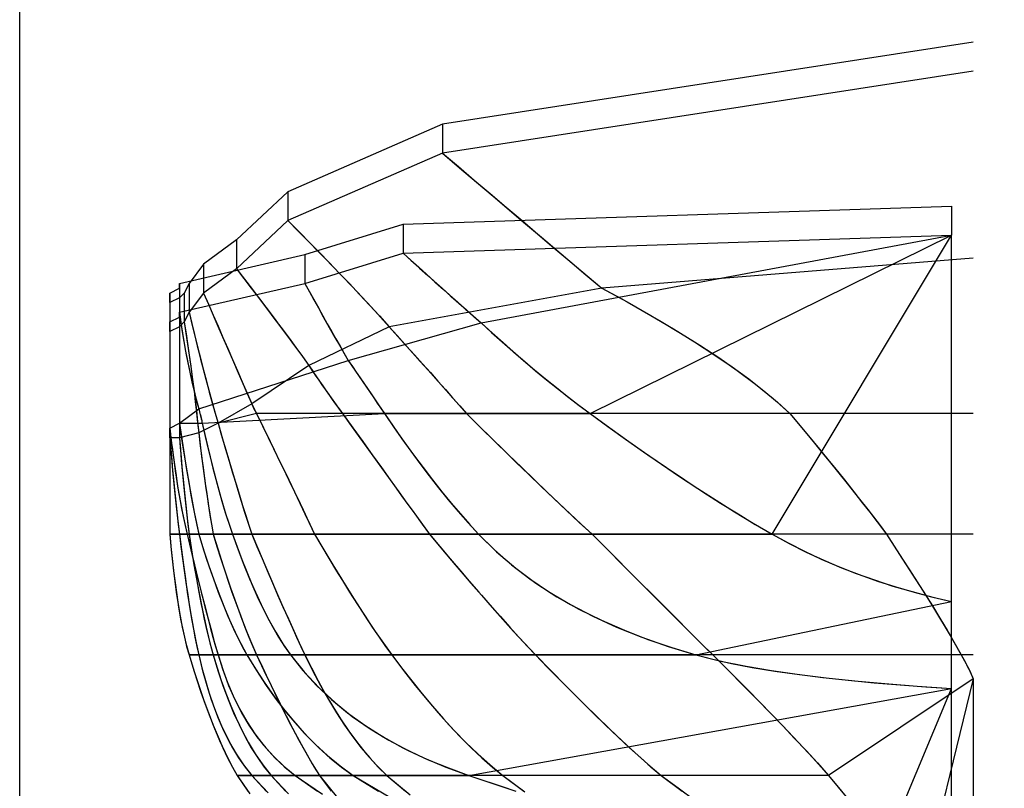
# Model space of a CAD drawing. Extents: x -173 to 1129, y 46 to 978.
# Drawn here: x -173 to 31, y 620 to 780 of the extents above; entities that cross this region are included whole.
import ezdxf

# ---------------------------------------------------------------- set-up
doc = ezdxf.new("R2010")
doc.units = 0
doc.header["$MEASUREMENT"] = 0
doc.layers.get('0').update_dxf_attribs({"linetype": 'CONTINUOUS'})
doc.layers.add('1', color=7, linetype='CONTINUOUS')

msp = doc.modelspace()

# ---------------------------------------------------------------- linework, layer by layer
at = {"color": 92, "linetype": 'CONTINUOUS', "ltscale": 2, "flags": 128}
msp.add_lwpolyline([(-173.342635, 978.193811), (1129.285806, 978.193811), (1129.285806, 45.736756), (-173.342635, 45.736756), (-173.342635, 978.193811)], dxfattribs=at)
at = {"layer": '1', "color": 92, "linetype": 'CONTINUOUS', "ltscale": 0.75, "flags": 128}
for points in [[(24.247442, 774.873591), (-85.752558, 757.873591), (-117.752558, 743.873591), (-128.452558, 733.873591), (-135.252558, 728.873591), (-138.252558, 724.873591), (-139.252558, 722.873591), (-140.252558, 721.873591), (-142.252558, 720.873591), (-142.252558, 722.873591), (-140.252558, 723.873591), (-140.252558, 724.873591), (-114.252558, 730.873591), (-93.872558, 737.133591), (19.747442, 740.873591)], [(24.247442, 768.873591), (-85.752558, 751.873591), (-117.752558, 737.873591), (-128.452558, 727.873591), (-135.252558, 722.873591), (-138.252558, 718.873591), (-139.252558, 716.873591), (-140.252558, 715.873591), (-142.252558, 714.873591), (-142.252558, 716.873591), (-140.252558, 717.873591), (-140.252558, 718.873591), (-114.252558, 724.873591), (-93.872558, 731.133591), (19.747442, 734.873591)], [(-85.752558, 757.873591), (-85.752558, 756.733591), (-85.752558, 755.713591), (-85.752558, 754.813591), (-85.752558, 754.033591), (-85.752558, 753.373591), (-85.752558, 752.833591), (-85.752558, 752.413591), (-85.752558, 752.113591), (-85.752558, 751.933591), (-85.752558, 751.873591), (-82.192558, 748.853591), (-78.672558, 745.873591), (-75.232558, 742.933591), (-71.832558, 740.053591), (-68.512558, 737.233591), (-65.232558, 734.453591), (-62.032558, 731.733591), (-58.872558, 729.073591), (-55.792558, 726.453591), (-52.752558, 723.873591), (-47.492558, 721.013591), (-42.552558, 718.213591), (-37.892558, 715.473591), (-33.532558, 712.773591), (-29.492558, 710.153591), (-25.732558, 707.573591), (-22.292558, 705.073591), (-19.152558, 702.613591), (-16.292558, 700.213591), (-13.752558, 697.873591), (-11.292558, 694.933591), (-8.932558, 692.073591), (-6.692558, 689.333591), (-4.532558, 686.673591), (-2.472558, 684.133591), (-0.532558, 681.673591), (1.307442, 679.333591), (3.067442, 677.073591), (4.707442, 674.933591), (6.247442, 672.873591), (8.367442, 669.613591), (10.367442, 666.533591), (12.227442, 663.613591), (13.967442, 660.873591), (15.587442, 658.293591), (17.067442, 655.873591), (18.427442, 653.613591), (19.667442, 651.533591), (20.767442, 649.613591), (21.747442, 647.873591), (22.107442, 647.213591), (22.427442, 646.613591), (22.747442, 646.013591), (23.027442, 645.473591), (23.287442, 644.953591), (23.527442, 644.473591), (23.747442, 644.013591), (23.927442, 643.613591), (24.107442, 643.213591), (24.247442, 642.873591), (24.247442, 623.873591)], [(-85.752558, 757.873591), (-85.752558, 757.273591), (-85.752558, 756.673591), (-85.752558, 756.073591), (-85.752558, 755.473591), (-85.752558, 754.873591), (-85.752558, 754.273591), (-85.752558, 753.673591), (-85.752558, 753.073591), (-85.752558, 752.473591), (-85.752558, 751.873591), (-82.452558, 749.073591), (-79.152558, 746.273591), (-75.852558, 743.473591), (-72.552558, 740.673591), (-69.252558, 737.873591), (-65.952558, 735.073591), (-62.652558, 732.273591), (-59.352558, 729.473591), (-56.052558, 726.673591), (-52.752558, 723.873591), (-48.612558, 721.633591), (-44.512558, 719.333591), (-40.452558, 716.993591), (-36.412558, 714.573591), (-32.432558, 712.073591), (-28.512558, 709.493591), (-24.652558, 706.793591), (-20.892558, 703.993591), (-17.232558, 701.033591), (-13.752558, 697.873591), (-11.692558, 695.413591), (-9.652558, 692.953591), (-7.632558, 690.473591), (-5.592558, 687.993591), (-3.592558, 685.513591), (-1.592558, 683.013591), (0.407442, 680.493591), (2.367442, 677.973591), (4.327442, 675.433591), (6.247442, 672.873591), (7.847442, 670.413591), (9.467442, 667.933591), (11.047442, 665.473591), (12.627442, 662.993591), (14.207442, 660.493591), (15.767442, 658.013591), (17.307442, 655.493591), (18.827442, 652.973591), (20.307442, 650.433591), (21.747442, 647.873591), (22.007442, 647.373591), (22.287442, 646.893591), (22.547442, 646.393591), (22.807442, 645.893591), (23.067442, 645.413591), (23.307442, 644.913591), (23.567442, 644.393591), (23.807442, 643.893591), (24.027442, 643.393591), (24.247442, 642.873591), (24.247442, 623.873591)], [(-117.752558, 743.873591), (-117.752558, 742.733591), (-117.752558, 741.713591), (-117.752558, 740.813591), (-117.752558, 740.033591), (-117.752558, 739.373591), (-117.752558, 738.833591), (-117.752558, 738.413591), (-117.752558, 738.113591), (-117.752558, 737.933591), (-117.752558, 737.873591), (-115.392558, 735.493591), (-113.072558, 733.153591), (-110.832558, 730.853591), (-108.632558, 728.593591), (-106.512558, 726.373591), (-104.432558, 724.193591), (-102.432558, 722.053591), (-100.472558, 719.953591), (-98.592558, 717.893591), (-96.752558, 715.873591), (-94.972558, 713.893591), (-93.232558, 711.953591), (-91.532558, 710.053591), (-89.872558, 708.193591), (-88.252558, 706.373591), (-86.672558, 704.593591), (-85.132558, 702.853591), (-83.632558, 701.153591), (-82.172558, 699.493591), (-80.752558, 697.873591), (-77.772558, 694.933591), (-74.872558, 692.073591), (-72.052558, 689.333591), (-69.332558, 686.673591), (-66.692558, 684.133591), (-64.132558, 681.673591), (-61.652558, 679.333591), (-59.272558, 677.073591), (-56.972558, 674.933591), (-54.752558, 672.873591), (-51.512558, 669.613591), (-48.432558, 666.533591), (-45.512558, 663.613591), (-42.772558, 660.873591), (-40.192558, 658.293591), (-37.772558, 655.873591), (-35.512558, 653.613591), (-33.432558, 651.533591), (-31.512558, 649.613591), (-29.752558, 647.873591), (-26.492558, 644.613591), (-23.432558, 641.533591), (-20.552558, 638.613591), (-17.872558, 635.873591), (-15.372558, 633.293591), (-13.072558, 630.873591), (-10.952558, 628.613591), (-9.032558, 626.533591), (-7.292558, 624.613591), (-5.752558, 622.873591), (-3.032558, 619.613591)], [(-117.752558, 743.873591), (-117.752558, 743.273591), (-117.752558, 742.673591), (-117.752558, 742.073591), (-117.752558, 741.473591), (-117.752558, 740.873591), (-117.752558, 740.273591), (-117.752558, 739.673591), (-117.752558, 739.073591), (-117.752558, 738.473591), (-117.752558, 737.873591), (-115.612558, 735.713591), (-113.472558, 733.553591), (-111.332558, 731.373591), (-109.212558, 729.193591), (-107.112558, 727.013591), (-105.012558, 724.813591), (-102.932558, 722.593591), (-100.852558, 720.373591), (-98.792558, 718.133591), (-96.752558, 715.873591), (-95.132558, 714.073591), (-93.532558, 712.293591), (-91.932558, 710.493591), (-90.332558, 708.693591), (-88.712558, 706.893591), (-87.112558, 705.093591), (-85.532558, 703.293591), (-83.932558, 701.493591), (-82.332558, 699.693591), (-80.752558, 697.873591), (-78.192558, 695.333591), (-75.612558, 692.813591), (-73.032558, 690.273591), (-70.452558, 687.773591), (-67.872558, 685.253591), (-65.272558, 682.753591), (-62.652558, 680.273591), (-60.032558, 677.793591), (-57.392558, 675.313591), (-54.752558, 672.873591), (-52.252558, 670.373591), (-49.752558, 667.873591), (-47.252558, 665.373591), (-44.752558, 662.873591), (-42.252558, 660.373591), (-39.752558, 657.873591), (-37.252558, 655.373591), (-34.752558, 652.873591), (-32.252558, 650.373591), (-29.752558, 647.873591), (-27.292558, 645.433591), (-24.852558, 642.973591), (-22.412558, 640.513591), (-19.992558, 638.033591), (-17.572558, 635.553591), (-15.152558, 633.053591), (-12.772558, 630.553591), (-10.392558, 628.013591), (-8.052558, 625.473591), (-5.752558, 622.873591), (-3.732558, 620.453591), (-1.732558, 618.033591)], [(19.747442, 740.873591), (19.747442, 739.733591), (19.747442, 738.713591), (19.747442, 737.813591), (19.747442, 737.033591), (19.747442, 736.373591), (19.747442, 735.833591), (19.747442, 735.413591), (19.747442, 735.113591), (19.747442, 734.933591), (19.747442, 734.873591)], [(19.747442, 740.873591), (19.747442, 740.273591), (19.747442, 739.673591), (19.747442, 739.073591), (19.747442, 738.473591), (19.747442, 737.873591), (19.747442, 737.273591), (19.747442, 736.673591), (19.747442, 736.073591), (19.747442, 735.473591), (19.747442, 734.873591)], [(-93.872558, 737.133591), (-93.872558, 735.993591), (-93.872558, 734.973591), (-93.872558, 734.073591), (-93.872558, 733.293591), (-93.872558, 732.633591), (-93.872558, 732.093591), (-93.872558, 731.673591), (-93.872558, 731.373591), (-93.872558, 731.193591), (-93.872558, 731.133591), (-92.152558, 729.573591), (-90.472558, 728.033591), (-88.792558, 726.513591), (-87.152558, 725.033591), (-85.512558, 723.573591), (-83.912558, 722.153591), (-82.332558, 720.753591), (-80.772558, 719.373591), (-79.232558, 718.013591), (-77.712558, 716.693591), (-75.452558, 714.613591), (-73.192558, 712.593591), (-70.952558, 710.613591), (-68.692558, 708.653591), (-66.432558, 706.753591), (-64.172558, 704.893591), (-61.912558, 703.073591), (-59.652558, 701.293591), (-57.392558, 699.573591), (-55.132558, 697.873591), (-51.092558, 694.913591), (-47.112558, 692.073591), (-43.192558, 689.313591), (-39.332558, 686.673591), (-35.532558, 684.113591), (-31.792558, 681.673591), (-28.112558, 679.313591), (-24.492558, 677.073591), (-20.932558, 674.913591), (-17.432558, 672.873591), (-14.132558, 671.053591), (-10.752558, 669.333591), (-7.252558, 667.713591), (-3.692558, 666.173591), (-0.012558, 664.733591), (3.747442, 663.393591), (7.607442, 662.133591), (11.567442, 660.973591), (15.607442, 659.913591), (19.747442, 658.933591)], [(-93.872558, 737.133591), (-93.872558, 736.533591), (-93.872558, 735.933591), (-93.872558, 735.333591), (-93.872558, 734.733591), (-93.872558, 734.133591), (-93.872558, 733.533591), (-93.872558, 732.933591), (-93.872558, 732.333591), (-93.872558, 731.733591), (-93.872558, 731.133591), (-92.272558, 729.673591), (-90.672558, 728.213591), (-89.052558, 726.753591), (-87.452558, 725.313591), (-85.832558, 723.873591), (-84.212558, 722.433591), (-82.592558, 720.993591), (-80.972558, 719.553591), (-79.352558, 718.113591), (-77.712558, 716.693591), (-75.552558, 714.713591), (-73.372558, 712.733591), (-71.152558, 710.793591), (-68.932558, 708.873591), (-66.692558, 706.973591), (-64.412558, 705.093591), (-62.132558, 703.253591), (-59.832558, 701.433591), (-57.492558, 699.633591), (-55.132558, 697.873591), (-51.492558, 695.193591), (-47.812558, 692.553591), (-44.112558, 689.953591), (-40.372558, 687.373591), (-36.632558, 684.853591), (-32.852558, 682.353591), (-29.032558, 679.913591), (-25.212558, 677.513591), (-21.332558, 675.153591), (-17.432558, 672.873591), (-13.932558, 670.953591), (-10.372558, 669.153591), (-6.752558, 667.493591), (-3.092558, 665.933591), (0.627442, 664.493591), (4.387442, 663.173591), (8.187442, 661.953591), (12.007442, 660.853591), (15.867442, 659.853591), (19.747442, 658.933591)], [(24.247442, 730.113591), (-52.752558, 723.873591), (-96.752558, 715.873591), (-113.452558, 707.873591), (-125.252558, 699.873591), (-132.252558, 695.873591), (-136.252558, 693.873591), (-140.252558, 692.873591), (-142.252558, 692.873591), (-142.252558, 694.873591), (-140.252558, 695.873591), (-136.252558, 698.873591), (-105.252558, 708.873591), (-77.712558, 716.693591), (19.747442, 734.873591)], [(24.247442, 697.873591), (-13.752558, 697.873591), (-80.752558, 697.873591), (-106.452558, 697.873591), (-124.252558, 697.873591), (-132.252558, 695.873591), (-136.252558, 693.873591), (-140.252558, 692.873591), (-142.252558, 692.873591), (-142.252558, 694.873591), (-140.252558, 695.873591), (-135.512558, 695.873591), (-97.752558, 697.873591), (-55.132558, 697.873591), (19.747442, 734.873591)], [(24.247442, 672.873591), (6.247442, 672.873591), (-54.752558, 672.873591), (-88.452558, 672.873591), (-112.252558, 672.873591), (-125.252558, 672.873591), (-133.252558, 672.873591), (-138.252558, 672.873591), (-140.252558, 672.873591), (-142.252558, 672.873591), (-140.252558, 672.873591), (-138.652558, 672.873591), (-136.252558, 672.873591), (-129.252558, 672.873591), (-78.252558, 672.873591), (-17.432558, 672.873591), (19.747442, 734.873591)], [(24.247442, 647.873591), (21.747442, 647.873591), (-29.752558, 647.873591), (-66.452558, 647.873591), (-96.252558, 647.873591), (-114.252558, 647.873591), (-124.252558, 647.873591), (-133.252558, 647.873591), (-136.252558, 647.873591), (-138.252558, 647.873591), (-136.252558, 647.873591), (-132.252558, 647.873591), (-126.252558, 647.873591), (-117.252558, 647.873591), (-33.252558, 647.873591), (19.747442, 658.933591), (19.747442, 734.873591)], [(24.247442, 642.873591), (-5.752558, 622.873591), (-40.452558, 622.873591), (-73.252558, 622.873591), (-97.252558, 622.873591), (-111.252558, 622.873591), (-121.252558, 622.873591), (-125.252558, 622.873591), (-128.252558, 622.873591), (-125.252558, 622.873591), (-116.252558, 622.873591), (-104.252558, 622.873591), (-80.252558, 622.873591), (19.747442, 640.873591), (19.747442, 658.933591), (19.747442, 734.873591)], [(24.247442, 642.873591), (13.247442, 597.873591), (-4.452558, 597.873591), (-22.252558, 597.873591), (-40.252558, 597.873591), (-58.252558, 597.873591), (-76.252558, 597.873591), (-88.252558, 597.873591), (-90.252558, 597.873591), (-83.252558, 597.873591), (-53.252558, 597.873591), (-20.252558, 597.873591), (1.747442, 597.873591), (19.747442, 640.873591), (19.747442, 658.933591), (19.747442, 734.873591)], [(24.247442, 642.873591), (24.247442, 576.873591), (23.547442, 572.873591), (22.747442, 572.873591), (21.747442, 572.873591), (20.747442, 572.873591), (19.747442, 572.873591), (19.747442, 640.873591), (19.747442, 658.933591), (19.747442, 734.873591)], [(24.247442, 642.873591), (24.247442, 623.873591), (24.247442, 557.873591), (23.547442, 553.873591), (22.747442, 553.873591), (21.747442, 553.873591), (20.747442, 553.873591), (19.747442, 553.873591), (19.747442, 640.873591), (19.747442, 658.933591), (19.747442, 734.873591)], [(-128.452558, 733.873591), (-128.452558, 732.733591), (-128.452558, 731.713591), (-128.452558, 730.813591), (-128.452558, 730.033591), (-128.452558, 729.373591), (-128.452558, 728.833591), (-128.452558, 728.413591), (-128.452558, 728.113591), (-128.452558, 727.933591), (-128.452558, 727.873591), (-126.772558, 725.713591), (-125.132558, 723.573591), (-123.532558, 721.493591), (-121.972558, 719.433591), (-120.452558, 717.413591), (-118.972558, 715.433591), (-117.532558, 713.493591), (-116.132558, 711.573591), (-114.772558, 709.713591), (-113.452558, 707.873591), (-112.712558, 706.773591), (-111.972558, 705.693591), (-111.252558, 704.633591), (-110.552558, 703.613591), (-109.832558, 702.593591), (-109.152558, 701.613591), (-108.452558, 700.633591), (-107.772558, 699.693591), (-107.112558, 698.773591), (-106.452558, 697.873591), (-104.332558, 694.933591), (-102.272558, 692.073591), (-100.292558, 689.333591), (-98.392558, 686.673591), (-96.552558, 684.133591), (-94.792558, 681.673591), (-93.092558, 679.333591), (-91.472558, 677.073591), (-89.932558, 674.933591), (-88.452558, 672.873591), (-85.712558, 669.613591), (-83.092558, 666.533591), (-80.592558, 663.613591), (-78.212558, 660.873591), (-75.952558, 658.293591), (-73.812558, 655.873591), (-71.792558, 653.613591), (-69.892558, 651.533591), (-68.112558, 649.613591), (-66.452558, 647.873591), (-63.312558, 644.613591), (-60.272558, 641.533591), (-57.372558, 638.613591), (-54.592558, 635.873591), (-51.932558, 633.293591), (-49.392558, 630.873591), (-46.972558, 628.613591), (-44.672558, 626.533591), (-42.512558, 624.613591), (-40.452558, 622.873591), (-36.052558, 619.613591)], [(-128.452558, 733.873591), (-128.452558, 733.273591), (-128.452558, 732.673591), (-128.452558, 732.073591), (-128.452558, 731.473591), (-128.452558, 730.873591), (-128.452558, 730.273591), (-128.452558, 729.673591), (-128.452558, 729.073591), (-128.452558, 728.473591), (-128.452558, 727.873591), (-126.912558, 725.893591), (-125.392558, 723.913591), (-123.872558, 721.933591), (-122.352558, 719.953591), (-120.852558, 717.953591), (-119.352558, 715.953591), (-117.872558, 713.933591), (-116.392558, 711.933591), (-114.912558, 709.893591), (-113.452558, 707.873591), (-112.772558, 706.853591), (-112.092558, 705.853591), (-111.392558, 704.833591), (-110.712558, 703.833591), (-110.012558, 702.833591), (-109.312558, 701.833591), (-108.592558, 700.833591), (-107.892558, 699.853591), (-107.172558, 698.853591), (-106.452558, 697.873591), (-104.652558, 695.373591), (-102.852558, 692.873591), (-101.052558, 690.373591), (-99.252558, 687.873591), (-97.452558, 685.373591), (-95.652558, 682.873591), (-93.852558, 680.373591), (-92.052558, 677.873591), (-90.252558, 675.373591), (-88.452558, 672.873591), (-86.312558, 670.333591), (-84.152558, 667.773591), (-81.992558, 665.253591), (-79.832558, 662.713591), (-77.632558, 660.213591), (-75.452558, 657.693591), (-73.232558, 655.213591), (-70.992558, 652.733591), (-68.732558, 650.293591), (-66.452558, 647.873591), (-63.952558, 645.273591), (-61.412558, 642.693591), (-58.892558, 640.133591), (-56.332558, 637.593591), (-53.752558, 635.053591), (-51.152558, 632.553591), (-48.532558, 630.073591), (-45.892558, 627.633591), (-43.192558, 625.213591), (-40.452558, 622.873591), (-36.932558, 620.273591), (-33.392558, 617.673591)], [(-114.252558, 730.873591), (-114.252558, 729.733591), (-114.252558, 728.713591), (-114.252558, 727.813591), (-114.252558, 727.033591), (-114.252558, 726.373591), (-114.252558, 725.833591), (-114.252558, 725.413591), (-114.252558, 725.113591), (-114.252558, 724.933591), (-114.252558, 724.873591), (-113.312558, 723.133591), (-112.372558, 721.433591), (-111.452558, 719.773591), (-110.532558, 718.133591), (-109.632558, 716.513591), (-108.732558, 714.933591), (-107.852558, 713.373591), (-106.972558, 711.833591), (-106.112558, 710.333591), (-105.252558, 708.873591), (-104.412558, 707.653591), (-103.612558, 706.473591), (-102.812558, 705.313591), (-102.032558, 704.173591), (-101.272558, 703.073591), (-100.532558, 701.973591), (-99.812558, 700.913591), (-99.112558, 699.873591), (-98.412558, 698.853591), (-97.752558, 697.873591), (-95.732558, 694.933591), (-93.732558, 692.073591), (-91.732558, 689.333591), (-89.772558, 686.673591), (-87.812558, 684.133591), (-85.872558, 681.673591), (-83.932558, 679.333591), (-82.032558, 677.073591), (-80.132558, 674.933591), (-78.252558, 672.873591), (-74.992558, 669.613591), (-71.452558, 666.533591), (-67.652558, 663.613591), (-63.552558, 660.873591), (-59.192558, 658.293591), (-54.552558, 655.873591), (-49.652558, 653.613591), (-44.452558, 651.533591), (-38.992558, 649.613591), (-33.252558, 647.873591), (-29.752558, 646.953591), (-25.872558, 646.093591), (-21.572558, 645.273591), (-16.872558, 644.513591), (-11.772558, 643.793591), (-6.272558, 643.113591), (-0.372558, 642.473591), (5.927442, 641.893591), (12.647442, 641.353591), (19.747442, 640.873591)], [(-114.252558, 730.873591), (-114.252558, 730.273591), (-114.252558, 729.673591), (-114.252558, 729.073591), (-114.252558, 728.473591), (-114.252558, 727.873591), (-114.252558, 727.273591), (-114.252558, 726.673591), (-114.252558, 726.073591), (-114.252558, 725.473591), (-114.252558, 724.873591), (-113.372558, 723.253591), (-112.492558, 721.653591), (-111.592558, 720.053591), (-110.712558, 718.433591), (-109.812558, 716.833591), (-108.912558, 715.233591), (-108.012558, 713.653591), (-107.092558, 712.053591), (-106.172558, 710.453591), (-105.252558, 708.873591), (-104.492558, 707.773591), (-103.752558, 706.673591), (-102.992558, 705.573591), (-102.252558, 704.473591), (-101.492558, 703.373591), (-100.752558, 702.273591), (-99.992558, 701.173591), (-99.252558, 700.073591), (-98.492558, 698.973591), (-97.752558, 697.873591), (-95.952558, 695.253591), (-94.132558, 692.653591), (-92.292558, 690.073591), (-90.412558, 687.513591), (-88.492558, 684.993591), (-86.532558, 682.493591), (-84.532558, 680.033591), (-82.492558, 677.593591), (-80.392558, 675.213591), (-78.252558, 672.873591), (-74.552558, 669.213591), (-70.572558, 665.833591), (-66.392558, 662.733591), (-62.012558, 659.913591), (-57.472558, 657.353591), (-52.812558, 655.033591), (-48.032558, 652.953591), (-43.172558, 651.073591), (-38.232558, 649.373591), (-33.252558, 647.873591), (-28.052558, 646.573591), (-22.812558, 645.513591), (-17.532558, 644.613591), (-12.232558, 643.853591), (-6.912558, 643.193591), (-1.592558, 642.613591), (3.727442, 642.093591), (9.067442, 641.633591), (14.407442, 641.233591), (19.747442, 640.873591)], [(-135.252558, 728.873591), (-135.252558, 727.733591), (-135.252558, 726.713591), (-135.252558, 725.813591), (-135.252558, 725.033591), (-135.252558, 724.373591), (-135.252558, 723.833591), (-135.252558, 723.413591), (-135.252558, 723.113591), (-135.252558, 722.933591), (-135.252558, 722.873591), (-134.172558, 720.393591), (-133.092558, 717.933591), (-132.052558, 715.533591), (-131.012558, 713.173591), (-130.012558, 710.853591), (-129.012558, 708.573591), (-128.052558, 706.333591), (-127.092558, 704.133591), (-126.172558, 701.993591), (-125.252558, 699.873591), (-125.152558, 699.653591), (-125.052558, 699.433591), (-124.952558, 699.233591), (-124.872558, 699.013591), (-124.772558, 698.813591), (-124.672558, 698.613591), (-124.552558, 698.433591), (-124.452558, 698.233591), (-124.352558, 698.053591), (-124.252558, 697.873591), (-122.812558, 694.933591), (-121.432558, 692.073591), (-120.112558, 689.333591), (-118.832558, 686.673591), (-117.592558, 684.133591), (-116.432558, 681.673591), (-115.312558, 679.333591), (-114.232558, 677.073591), (-113.212558, 674.933591), (-112.252558, 672.873591), (-110.332558, 669.613591), (-108.472558, 666.533591), (-106.692558, 663.613591), (-104.972558, 660.873591), (-103.332558, 658.293591), (-101.772558, 655.873591), (-100.292558, 653.613591), (-98.872558, 651.533591), (-97.532558, 649.613591), (-96.252558, 647.873591), (-93.792558, 644.613591), (-91.372558, 641.533591), (-88.992558, 638.613591), (-86.652558, 635.873591), (-84.332558, 633.293591), (-82.052558, 630.873591), (-79.792558, 628.613591), (-77.572558, 626.533591), (-75.392558, 624.613591), (-73.252558, 622.873591), (-68.912558, 619.613591)], [(-135.252558, 728.873591), (-135.252558, 728.273591), (-135.252558, 727.673591), (-135.252558, 727.073591), (-135.252558, 726.473591), (-135.252558, 725.873591), (-135.252558, 725.273591), (-135.252558, 724.673591), (-135.252558, 724.073591), (-135.252558, 723.473591), (-135.252558, 722.873591), (-134.252558, 720.573591), (-133.232558, 718.273591), (-132.232558, 715.973591), (-131.232558, 713.673591), (-130.232558, 711.373591), (-129.232558, 709.073591), (-128.232558, 706.773591), (-127.232558, 704.473591), (-126.252558, 702.173591), (-125.252558, 699.873591), (-125.172558, 699.673591), (-125.072558, 699.473591), (-124.972558, 699.253591), (-124.872558, 699.053591), (-124.792558, 698.853591), (-124.692558, 698.653591), (-124.572558, 698.453591), (-124.472558, 698.253591), (-124.372558, 698.073591), (-124.252558, 697.873591), (-123.032558, 695.373591), (-121.832558, 692.893591), (-120.612558, 690.393591), (-119.412558, 687.893591), (-118.212558, 685.393591), (-117.012558, 682.893591), (-115.812558, 680.393591), (-114.612558, 677.893591), (-113.432558, 675.373591), (-112.252558, 672.873591), (-110.732558, 670.313591), (-109.212558, 667.773591), (-107.672558, 665.233591), (-106.112558, 662.713591), (-104.552558, 660.193591), (-102.952558, 657.673591), (-101.332558, 655.193591), (-99.672558, 652.733591), (-97.992558, 650.273591), (-96.252558, 647.873591), (-94.212558, 645.153591), (-92.112558, 642.453591), (-89.972558, 639.813591), (-87.792558, 637.193591), (-85.552558, 634.633591), (-83.252558, 632.113591), (-80.872558, 629.673591), (-78.412558, 627.313591), (-75.892558, 625.033591), (-73.252558, 622.873591), (-68.672558, 619.453591)], [(-140.252558, 724.873591), (-140.252558, 723.733591), (-140.252558, 722.713591), (-140.252558, 721.813591), (-140.252558, 721.033591), (-140.252558, 720.373591), (-140.252558, 719.833591), (-140.252558, 719.413591), (-140.252558, 719.113591), (-140.252558, 718.933591), (-140.252558, 718.873591), (-139.952558, 716.713591), (-139.612558, 714.573591), (-139.272558, 712.493591), (-138.892558, 710.433591), (-138.512558, 708.413591), (-138.092558, 706.433591), (-137.672558, 704.493591), (-137.212558, 702.573591), (-136.752558, 700.713591), (-136.252558, 698.873591), (-136.172558, 698.533591), (-136.072558, 698.213591), (-135.992558, 697.893591), (-135.912558, 697.593591), (-135.832558, 697.293591), (-135.772558, 696.993591), (-135.692558, 696.693591), (-135.632558, 696.413591), (-135.572558, 696.133591), (-135.512558, 695.873591), (-134.892558, 693.153591), (-134.292558, 690.533591), (-133.672558, 688.013591), (-133.052558, 685.573591), (-132.432558, 683.233591), (-131.812558, 680.973591), (-131.172558, 678.813591), (-130.532558, 676.733591), (-129.892558, 674.753591), (-129.252558, 672.873591), (-128.072558, 669.613591), (-126.892558, 666.533591), (-125.712558, 663.613591), (-124.512558, 660.873591), (-123.332558, 658.293591), (-122.112558, 655.873591), (-120.912558, 653.613591), (-119.692558, 651.533591), (-118.472558, 649.613591), (-117.252558, 647.873591), (-114.672558, 644.613591), (-111.832558, 641.533591), (-108.752558, 638.613591), (-105.432558, 635.873591), (-101.852558, 633.293591), (-98.032558, 630.873591), (-93.952558, 628.613591), (-89.632558, 626.533591), (-85.072558, 624.613591), (-80.252558, 622.873591), (-70.532558, 619.613591)], [(-140.252558, 724.873591), (-140.252558, 724.273591), (-140.252558, 723.673591), (-140.252558, 723.073591), (-140.252558, 722.473591), (-140.252558, 721.873591), (-140.252558, 721.273591), (-140.252558, 720.673591), (-140.252558, 720.073591), (-140.252558, 719.473591), (-140.252558, 718.873591), (-139.972558, 716.853591), (-139.652558, 714.833591), (-139.312558, 712.813591), (-138.952558, 710.813591), (-138.572558, 708.813591), (-138.172558, 706.813591), (-137.732558, 704.813591), (-137.272558, 702.833591), (-136.772558, 700.853591), (-136.252558, 698.873591), (-136.172558, 698.573591), (-136.092558, 698.273591), (-136.012558, 697.973591), (-135.932558, 697.673591), (-135.852558, 697.373591), (-135.792558, 697.073591), (-135.712558, 696.773591), (-135.632558, 696.473591), (-135.572558, 696.173591), (-135.512558, 695.873591), (-134.992558, 693.553591), (-134.452558, 691.213591), (-133.892558, 688.893591), (-133.312558, 686.593591), (-132.712558, 684.273591), (-132.092558, 681.973591), (-131.432558, 679.693591), (-130.752558, 677.393591), (-130.012558, 675.133591), (-129.252558, 672.873591), (-128.312558, 670.253591), (-127.332558, 667.653591), (-126.312558, 665.073591), (-125.232558, 662.493591), (-124.112558, 659.953591), (-122.912558, 657.433591), (-121.652558, 654.953591), (-120.292558, 652.533591), (-118.832558, 650.153591), (-117.252558, 647.873591), (-114.412558, 644.333591), (-111.312558, 641.013591), (-107.992558, 637.953591), (-104.432558, 635.113591), (-100.712558, 632.533591), (-96.832558, 630.173591), (-92.832558, 628.053591), (-88.712558, 626.133591), (-84.512558, 624.413591), (-80.252558, 622.873591), (-72.112558, 620.153591)], [(-138.252558, 724.873591), (-138.252558, 723.733591), (-138.252558, 722.713591), (-138.252558, 721.813591), (-138.252558, 721.033591), (-138.252558, 720.373591), (-138.252558, 719.833591), (-138.252558, 719.413591), (-138.252558, 719.113591), (-138.252558, 718.933591), (-138.252558, 718.873591), (-137.652558, 716.393591), (-137.052558, 713.933591), (-136.452558, 711.533591), (-135.852558, 709.173591), (-135.252558, 706.853591), (-134.652558, 704.573591), (-134.052558, 702.333591), (-133.452558, 700.133591), (-132.852558, 697.993591), (-132.252558, 695.873591), (-131.472558, 693.153591), (-130.712558, 690.533591), (-129.952558, 688.013591), (-129.232558, 685.573591), (-128.512558, 683.233591), (-127.832558, 680.973591), (-127.152558, 678.813591), (-126.512558, 676.733591), (-125.872558, 674.753591), (-125.252558, 672.873591), (-123.872558, 669.613591), (-122.572558, 666.533591), (-121.312558, 663.613591), (-120.132558, 660.873591), (-118.992558, 658.293591), (-117.932558, 655.873591), (-116.912558, 653.613591), (-115.972558, 651.533591), (-115.072558, 649.613591), (-114.252558, 647.873591), (-112.652558, 644.613591), (-111.012558, 641.533591), (-109.372558, 638.613591), (-107.692558, 635.873591), (-106.012558, 633.293591), (-104.292558, 630.873591), (-102.572558, 628.613591), (-100.812558, 626.533591), (-99.052558, 624.613591), (-97.252558, 622.873591), (-93.432558, 619.613591)], [(-138.252558, 724.873591), (-138.252558, 724.273591), (-138.252558, 723.673591), (-138.252558, 723.073591), (-138.252558, 722.473591), (-138.252558, 721.873591), (-138.252558, 721.273591), (-138.252558, 720.673591), (-138.252558, 720.073591), (-138.252558, 719.473591), (-138.252558, 718.873591), (-137.692558, 716.553591), (-137.132558, 714.253591), (-136.552558, 711.953591), (-135.972558, 709.633591), (-135.372558, 707.333591), (-134.772558, 705.033591), (-134.172558, 702.753591), (-133.532558, 700.453591), (-132.892558, 698.153591), (-132.252558, 695.873591), (-131.592558, 693.553591), (-130.912558, 691.253591), (-130.232558, 688.953591), (-129.552558, 686.633591), (-128.852558, 684.333591), (-128.152558, 682.033591), (-127.452558, 679.733591), (-126.732558, 677.453591), (-125.992558, 675.153591), (-125.252558, 672.873591), (-124.192558, 670.353591), (-123.132558, 667.833591), (-122.052558, 665.333591), (-120.972558, 662.813591), (-119.892558, 660.313591), (-118.792558, 657.813591), (-117.672558, 655.313591), (-116.552558, 652.833591), (-115.412558, 650.353591), (-114.252558, 647.873591), (-112.912558, 645.153591), (-111.512558, 642.453591), (-110.032558, 639.793591), (-108.492558, 637.173591), (-106.872558, 634.593591), (-105.172558, 632.073591), (-103.372558, 629.633591), (-101.452558, 627.273591), (-99.412558, 625.013591), (-97.252558, 622.873591), (-92.432558, 618.833591)], [(-142.252558, 722.873591), (-142.252558, 721.733591), (-142.252558, 720.713591), (-142.252558, 719.813591), (-142.252558, 719.033591), (-142.252558, 718.373591), (-142.252558, 717.833591), (-142.252558, 717.413591), (-142.252558, 717.113591), (-142.252558, 716.933591), (-142.252558, 716.873591), (-142.252558, 714.493591), (-142.252558, 712.153591), (-142.252558, 709.853591), (-142.252558, 707.593591), (-142.252558, 705.373591), (-142.252558, 703.193591), (-142.252558, 701.053591), (-142.252558, 698.953591), (-142.252558, 696.893591), (-142.252558, 694.873591), (-141.952558, 692.273591), (-141.632558, 689.773591), (-141.292558, 687.353591), (-140.952558, 685.013591), (-140.612558, 682.773591), (-140.232558, 680.613591), (-139.852558, 678.553591), (-139.472558, 676.573591), (-139.072558, 674.673591), (-138.652558, 672.873591), (-137.872558, 669.613591), (-137.132558, 666.533591), (-136.412558, 663.613591), (-135.712558, 660.873591), (-135.072558, 658.293591), (-134.432558, 655.873591), (-133.852558, 653.613591), (-133.292558, 651.533591), (-132.752558, 649.613591), (-132.252558, 647.873591), (-131.212558, 644.613591), (-130.052558, 641.533591), (-128.772558, 638.613591), (-127.372558, 635.873591), (-125.832558, 633.293591), (-124.172558, 630.873591), (-122.372558, 628.613591), (-120.452558, 626.533591), (-118.412558, 624.613591), (-116.252558, 622.873591), (-111.612558, 619.613591)], [(-142.252558, 722.873591), (-142.252558, 722.273591), (-142.252558, 721.673591), (-142.252558, 721.073591), (-142.252558, 720.473591), (-142.252558, 719.873591), (-142.252558, 719.273591), (-142.252558, 718.673591), (-142.252558, 718.073591), (-142.252558, 717.473591), (-142.252558, 716.873591), (-142.252558, 714.673591), (-142.252558, 712.473591), (-142.252558, 710.273591), (-142.252558, 708.073591), (-142.252558, 705.873591), (-142.252558, 703.673591), (-142.252558, 701.473591), (-142.252558, 699.273591), (-142.252558, 697.073591), (-142.252558, 694.873591), (-141.992558, 692.653591), (-141.712558, 690.453591), (-141.412558, 688.233591), (-141.112558, 686.033591), (-140.772558, 683.813591), (-140.412558, 681.613591), (-140.012558, 679.413591), (-139.612558, 677.233591), (-139.152558, 675.053591), (-138.652558, 672.873591), (-138.052558, 670.373591), (-137.452558, 667.853591), (-136.832558, 665.353591), (-136.212558, 662.833591), (-135.592558, 660.333591), (-134.952558, 657.833591), (-134.292558, 655.333591), (-133.632558, 652.853591), (-132.952558, 650.353591), (-132.252558, 647.873591), (-131.352558, 644.993591), (-130.312558, 642.153591), (-129.132558, 639.373591), (-127.792558, 636.653591), (-126.292558, 634.033591), (-124.632558, 631.513591), (-122.792558, 629.113591), (-120.772558, 626.873591), (-118.592558, 624.773591), (-116.252558, 622.873591), (-110.632558, 618.993591)], [(-140.252558, 723.873591), (-140.252558, 722.733591), (-140.252558, 721.713591), (-140.252558, 720.813591), (-140.252558, 720.033591), (-140.252558, 719.373591), (-140.252558, 718.833591), (-140.252558, 718.413591), (-140.252558, 718.113591), (-140.252558, 717.933591), (-140.252558, 717.873591), (-140.252558, 715.493591), (-140.252558, 713.153591), (-140.252558, 710.853591), (-140.252558, 708.593591), (-140.252558, 706.373591), (-140.252558, 704.193591), (-140.252558, 702.053591), (-140.252558, 699.953591), (-140.252558, 697.893591), (-140.252558, 695.873591), (-139.852558, 693.153591), (-139.452558, 690.533591), (-139.052558, 688.013591), (-138.652558, 685.573591), (-138.252558, 683.233591), (-137.852558, 680.973591), (-137.452558, 678.813591), (-137.052558, 676.733591), (-136.652558, 674.753591), (-136.252558, 672.873591), (-135.232558, 669.613591), (-134.212558, 666.533591), (-133.192558, 663.613591), (-132.192558, 660.873591), (-131.192558, 658.293591), (-130.192558, 655.873591), (-129.192558, 653.613591), (-128.212558, 651.533591), (-127.232558, 649.613591), (-126.252558, 647.873591), (-124.272558, 644.613591), (-122.252558, 641.533591), (-120.172558, 638.613591), (-118.052558, 635.873591), (-115.872558, 633.293591), (-113.652558, 630.873591), (-111.372558, 628.613591), (-109.052558, 626.533591), (-106.672558, 624.613591), (-104.252558, 622.873591), (-99.012558, 619.613591)], [(-140.252558, 723.873591), (-140.252558, 723.273591), (-140.252558, 722.673591), (-140.252558, 722.073591), (-140.252558, 721.473591), (-140.252558, 720.873591), (-140.252558, 720.273591), (-140.252558, 719.673591), (-140.252558, 719.073591), (-140.252558, 718.473591), (-140.252558, 717.873591), (-140.252558, 715.673591), (-140.252558, 713.473591), (-140.252558, 711.273591), (-140.252558, 709.073591), (-140.252558, 706.873591), (-140.252558, 704.673591), (-140.252558, 702.473591), (-140.252558, 700.273591), (-140.252558, 698.073591), (-140.252558, 695.873591), (-139.912558, 693.553591), (-139.572558, 691.253591), (-139.212558, 688.953591), (-138.832558, 686.633591), (-138.452558, 684.333591), (-138.052558, 682.033591), (-137.632558, 679.733591), (-137.192558, 677.453591), (-136.732558, 675.153591), (-136.252558, 672.873591), (-135.452558, 670.293591), (-134.612558, 667.733591), (-133.752558, 665.173591), (-132.852558, 662.633591), (-131.892558, 660.113591), (-130.912558, 657.593591), (-129.872558, 655.113591), (-128.752558, 652.653591), (-127.552558, 650.233591), (-126.252558, 647.873591), (-124.512558, 644.993591), (-122.692558, 642.193591), (-120.772558, 639.433591), (-118.752558, 636.753591), (-116.612558, 634.153591), (-114.392558, 631.653591), (-112.032558, 629.253591), (-109.552558, 626.973591), (-106.972558, 624.853591), (-104.252558, 622.873591), (-96.672558, 618.353591)], [(-139.252558, 722.873591), (-139.252558, 721.733591), (-139.252558, 720.713591), (-139.252558, 719.813591), (-139.252558, 719.033591), (-139.252558, 718.373591), (-139.252558, 717.833591), (-139.252558, 717.413591), (-139.252558, 717.113591), (-139.252558, 716.933591), (-139.252558, 716.873591), (-138.872558, 714.393591), (-138.492558, 711.933591), (-138.152558, 709.533591), (-137.812558, 707.173591), (-137.512558, 704.853591), (-137.212558, 702.573591), (-136.952558, 700.333591), (-136.692558, 698.133591), (-136.472558, 695.993591), (-136.252558, 693.873591), (-135.952558, 691.393591), (-135.652558, 688.993591), (-135.352558, 686.693591), (-135.052558, 684.473591), (-134.752558, 682.333591), (-134.452558, 680.273591), (-134.152558, 678.293591), (-133.852558, 676.393591), (-133.552558, 674.593591), (-133.252558, 672.873591), (-132.232558, 669.613591), (-131.252558, 666.533591), (-130.292558, 663.613591), (-129.352558, 660.873591), (-128.432558, 658.293591), (-127.552558, 655.873591), (-126.692558, 653.613591), (-125.852558, 651.533591), (-125.032558, 649.613591), (-124.252558, 647.873591), (-122.732558, 644.613591), (-121.252558, 641.533591), (-119.832558, 638.613591), (-118.452558, 635.873591), (-117.132558, 633.293591), (-115.852558, 630.873591), (-114.632558, 628.613591), (-113.452558, 626.533591), (-112.332558, 624.613591), (-111.252558, 622.873591), (-108.832558, 619.613591)], [(-139.252558, 722.873591), (-139.252558, 722.273591), (-139.252558, 721.673591), (-139.252558, 721.073591), (-139.252558, 720.473591), (-139.252558, 719.873591), (-139.252558, 719.273591), (-139.252558, 718.673591), (-139.252558, 718.073591), (-139.252558, 717.473591), (-139.252558, 716.873591), (-138.892558, 714.573591), (-138.552558, 712.293591), (-138.212558, 709.993591), (-137.892558, 707.693591), (-137.572558, 705.393591), (-137.272558, 703.093591), (-136.992558, 700.793591), (-136.732558, 698.493591), (-136.492558, 696.173591), (-136.252558, 693.873591), (-135.992558, 691.773591), (-135.732558, 689.653591), (-135.452558, 687.553591), (-135.172558, 685.453591), (-134.892558, 683.353591), (-134.592558, 681.253591), (-134.272558, 679.153591), (-133.952558, 677.053591), (-133.612558, 674.973591), (-133.252558, 672.873591), (-132.472558, 670.333591), (-131.652558, 667.793591), (-130.832558, 665.273591), (-129.992558, 662.753591), (-129.132558, 660.233591), (-128.232558, 657.733591), (-127.312558, 655.233591), (-126.352558, 652.753591), (-125.332558, 650.293591), (-124.252558, 647.873591), (-123.052558, 645.313591), (-121.852558, 642.773591), (-120.612558, 640.233591), (-119.372558, 637.713591), (-118.112558, 635.193591), (-116.812558, 632.673591), (-115.492558, 630.193591), (-114.132558, 627.733591), (-112.712558, 625.273591), (-111.252558, 622.873591), (-107.512558, 618.193591)], [(-142.252558, 720.873591), (-142.252558, 719.733591), (-142.252558, 718.713591), (-142.252558, 717.813591), (-142.252558, 717.033591), (-142.252558, 716.373591), (-142.252558, 715.833591), (-142.252558, 715.413591), (-142.252558, 715.113591), (-142.252558, 714.933591), (-142.252558, 714.873591), (-142.252558, 712.493591), (-142.252558, 710.153591), (-142.252558, 707.853591), (-142.252558, 705.593591), (-142.252558, 703.373591), (-142.252558, 701.193591), (-142.252558, 699.053591), (-142.252558, 696.953591), (-142.252558, 694.893591), (-142.252558, 692.873591), (-142.052558, 690.513591), (-141.852558, 688.233591), (-141.652558, 686.033591), (-141.452558, 683.913591), (-141.252558, 681.873591), (-141.052558, 679.913591), (-140.852558, 678.033591), (-140.652558, 676.233591), (-140.452558, 674.513591), (-140.252558, 672.873591), (-139.832558, 669.613591), (-139.432558, 666.533591), (-139.012558, 663.613591), (-138.612558, 660.873591), (-138.212558, 658.293591), (-137.812558, 655.873591), (-137.412558, 653.613591), (-137.032558, 651.533591), (-136.632558, 649.613591), (-136.252558, 647.873591), (-135.452558, 644.613591), (-134.592558, 641.533591), (-133.652558, 638.613591), (-132.652558, 635.873591), (-131.592558, 633.293591), (-130.452558, 630.873591), (-129.252558, 628.613591), (-127.992558, 626.533591), (-126.652558, 624.613591), (-125.252558, 622.873591), (-122.292558, 619.613591)], [(-142.252558, 720.873591), (-142.252558, 720.273591), (-142.252558, 719.673591), (-142.252558, 719.073591), (-142.252558, 718.473591), (-142.252558, 717.873591), (-142.252558, 717.273591), (-142.252558, 716.673591), (-142.252558, 716.073591), (-142.252558, 715.473591), (-142.252558, 714.873591), (-142.252558, 712.673591), (-142.252558, 710.473591), (-142.252558, 708.273591), (-142.252558, 706.073591), (-142.252558, 703.873591), (-142.252558, 701.673591), (-142.252558, 699.473591), (-142.252558, 697.273591), (-142.252558, 695.073591), (-142.252558, 692.873591), (-142.092558, 690.873591), (-141.912558, 688.873591), (-141.732558, 686.873591), (-141.552558, 684.873591), (-141.352558, 682.873591), (-141.152558, 680.853591), (-140.932558, 678.873591), (-140.732558, 676.873591), (-140.492558, 674.873591), (-140.252558, 672.873591), (-139.932558, 670.353591), (-139.612558, 667.853591), (-139.252558, 665.333591), (-138.912558, 662.833591), (-138.532558, 660.333591), (-138.132558, 657.833591), (-137.712558, 655.333591), (-137.272558, 652.833591), (-136.792558, 650.353591), (-136.252558, 647.873591), (-135.592558, 645.193591), (-134.872558, 642.533591), (-134.072558, 639.893591), (-133.192558, 637.293591), (-132.192558, 634.713591), (-131.092558, 632.193591), (-129.852558, 629.713591), (-128.492558, 627.333591), (-126.952558, 625.033591), (-125.252558, 622.873591), (-122.212558, 619.533591)], [(-142.252558, 720.873591), (-142.252558, 719.733591), (-142.252558, 718.713591), (-142.252558, 717.813591), (-142.252558, 717.033591), (-142.252558, 716.373591), (-142.252558, 715.833591), (-142.252558, 715.413591), (-142.252558, 715.113591), (-142.252558, 714.933591), (-142.252558, 714.873591), (-142.252558, 712.493591), (-142.252558, 710.153591), (-142.252558, 707.853591), (-142.252558, 705.593591), (-142.252558, 703.373591), (-142.252558, 701.193591), (-142.252558, 699.053591), (-142.252558, 696.953591), (-142.252558, 694.893591), (-142.252558, 692.873591), (-142.252558, 690.513591), (-142.252558, 688.233591), (-142.252558, 686.033591), (-142.252558, 683.913591), (-142.252558, 681.873591), (-142.252558, 679.913591), (-142.252558, 678.033591), (-142.252558, 676.233591), (-142.252558, 674.513591), (-142.252558, 672.873591), (-141.952558, 669.613591), (-141.612558, 666.533591), (-141.272558, 663.613591), (-140.892558, 660.873591), (-140.512558, 658.293591), (-140.092558, 655.873591), (-139.672558, 653.613591), (-139.212558, 651.533591), (-138.752558, 649.613591), (-138.252558, 647.873591), (-137.252558, 644.613591), (-136.252558, 641.533591), (-135.252558, 638.613591), (-134.252558, 635.873591), (-133.252558, 633.293591), (-132.252558, 630.873591), (-131.252558, 628.613591), (-130.252558, 626.533591), (-129.252558, 624.613591), (-128.252558, 622.873591), (-126.072558, 619.613591)], [(-142.252558, 720.873591), (-142.252558, 720.273591), (-142.252558, 719.673591), (-142.252558, 719.073591), (-142.252558, 718.473591), (-142.252558, 717.873591), (-142.252558, 717.273591), (-142.252558, 716.673591), (-142.252558, 716.073591), (-142.252558, 715.473591), (-142.252558, 714.873591), (-142.252558, 712.673591), (-142.252558, 710.473591), (-142.252558, 708.273591), (-142.252558, 706.073591), (-142.252558, 703.873591), (-142.252558, 701.673591), (-142.252558, 699.473591), (-142.252558, 697.273591), (-142.252558, 695.073591), (-142.252558, 692.873591), (-142.252558, 672.873591), (-142.012558, 670.353591), (-141.752558, 667.833591), (-141.472558, 665.313591), (-141.152558, 662.793591), (-140.812558, 660.273591), (-140.412558, 657.773591), (-139.992558, 655.273591), (-139.492558, 652.793591), (-138.912558, 650.313591), (-138.252558, 647.873591), (-137.472558, 645.293591), (-136.632558, 642.713591), (-135.792558, 640.153591), (-134.892558, 637.613591), (-133.952558, 635.093591), (-132.972558, 632.573591), (-131.912558, 630.093591), (-130.792558, 627.633591), (-129.572558, 625.233591), (-128.252558, 622.873591), (-125.632558, 619.033591)], [(-142.252558, 720.873591), (-142.252558, 719.733591), (-142.252558, 718.713591), (-142.252558, 717.813591), (-142.252558, 717.033591), (-142.252558, 716.373591), (-142.252558, 715.833591), (-142.252558, 715.413591), (-142.252558, 715.113591), (-142.252558, 714.933591), (-142.252558, 714.873591), (-142.252558, 712.493591), (-142.252558, 710.153591), (-142.252558, 707.853591), (-142.252558, 705.593591), (-142.252558, 703.373591), (-142.252558, 701.193591), (-142.252558, 699.053591), (-142.252558, 696.953591), (-142.252558, 694.893591), (-142.252558, 692.873591), (-142.052558, 690.513591), (-141.852558, 688.233591), (-141.652558, 686.033591), (-141.452558, 683.913591), (-141.252558, 681.873591), (-141.052558, 679.913591), (-140.852558, 678.033591), (-140.652558, 676.233591), (-140.452558, 674.513591), (-140.252558, 672.873591), (-139.832558, 669.613591), (-139.432558, 666.533591), (-139.012558, 663.613591), (-138.612558, 660.873591), (-138.212558, 658.293591), (-137.812558, 655.873591), (-137.412558, 653.613591), (-137.032558, 651.533591), (-136.632558, 649.613591), (-136.252558, 647.873591), (-135.452558, 644.613591), (-134.592558, 641.533591), (-133.652558, 638.613591), (-132.652558, 635.873591), (-131.592558, 633.293591), (-130.452558, 630.873591), (-129.252558, 628.613591), (-127.992558, 626.533591), (-126.652558, 624.613591), (-125.252558, 622.873591), (-122.252558, 619.613591)], [(-142.252558, 720.873591), (-142.252558, 720.273591), (-142.252558, 719.673591), (-142.252558, 719.073591), (-142.252558, 718.473591), (-142.252558, 717.873591), (-142.252558, 717.273591), (-142.252558, 716.673591), (-142.252558, 716.073591), (-142.252558, 715.473591), (-142.252558, 714.873591), (-142.252558, 712.673591), (-142.252558, 710.473591), (-142.252558, 708.273591), (-142.252558, 706.073591), (-142.252558, 703.873591), (-142.252558, 701.673591), (-142.252558, 699.473591), (-142.252558, 697.273591), (-142.252558, 695.073591), (-142.252558, 692.873591), (-142.092558, 690.873591), (-141.912558, 688.873591), (-141.732558, 686.873591), (-141.552558, 684.873591), (-141.352558, 682.873591), (-141.152558, 680.853591), (-140.932558, 678.873591), (-140.732558, 676.873591), (-140.492558, 674.873591), (-140.252558, 672.873591), (-139.932558, 670.353591), (-139.612558, 667.853591), (-139.252558, 665.333591), (-138.912558, 662.833591), (-138.532558, 660.333591), (-138.132558, 657.833591), (-137.712558, 655.333591), (-137.272558, 652.833591), (-136.792558, 650.353591), (-136.252558, 647.873591), (-135.592558, 645.193591), (-134.872558, 642.533591), (-134.072558, 639.893591), (-133.192558, 637.293591), (-132.192558, 634.713591), (-131.092558, 632.193591), (-129.852558, 629.713591), (-128.492558, 627.333591), (-126.952558, 625.033591), (-125.252558, 622.873591), (-121.872558, 619.253591)], [(-140.252558, 721.873591), (-140.252558, 720.733591), (-140.252558, 719.713591), (-140.252558, 718.813591), (-140.252558, 718.033591), (-140.252558, 717.373591), (-140.252558, 716.833591), (-140.252558, 716.413591), (-140.252558, 716.113591), (-140.252558, 715.933591), (-140.252558, 715.873591), (-140.252558, 713.393591), (-140.252558, 710.933591), (-140.252558, 708.533591), (-140.252558, 706.173591), (-140.252558, 703.853591), (-140.252558, 701.573591), (-140.252558, 699.333591), (-140.252558, 697.133591), (-140.252558, 694.993591), (-140.252558, 692.873591), (-140.052558, 690.513591), (-139.852558, 688.233591), (-139.652558, 686.033591), (-139.452558, 683.913591), (-139.252558, 681.873591), (-139.052558, 679.913591), (-138.852558, 678.033591), (-138.652558, 676.233591), (-138.452558, 674.513591), (-138.252558, 672.873591), (-137.732558, 669.613591), (-137.232558, 666.533591), (-136.712558, 663.613591), (-136.212558, 660.873591), (-135.712558, 658.293591), (-135.212558, 655.873591), (-134.712558, 653.613591), (-134.232558, 651.533591), (-133.732558, 649.613591), (-133.252558, 647.873591), (-132.272558, 644.613591), (-131.232558, 641.533591), (-130.152558, 638.613591), (-129.012558, 635.873591), (-127.832558, 633.293591), (-126.612558, 630.873591), (-125.352558, 628.613591), (-124.032558, 626.533591), (-122.672558, 624.613591), (-121.252558, 622.873591), (-118.232558, 619.613591)], [(-140.252558, 721.873591), (-140.252558, 721.273591), (-140.252558, 720.673591), (-140.252558, 720.073591), (-140.252558, 719.473591), (-140.252558, 718.873591), (-140.252558, 718.273591), (-140.252558, 717.673591), (-140.252558, 717.073591), (-140.252558, 716.473591), (-140.252558, 715.873591), (-140.252558, 692.873591), (-140.092558, 690.873591), (-139.912558, 688.873591), (-139.732558, 686.873591), (-139.552558, 684.873591), (-139.352558, 682.873591), (-139.152558, 680.853591), (-138.932558, 678.873591), (-138.732558, 676.873591), (-138.492558, 674.873591), (-138.252558, 672.873591), (-137.852558, 670.353591), (-137.452558, 667.833591), (-137.012558, 665.313591), (-136.572558, 662.813591), (-136.112558, 660.293591), (-135.612558, 657.793591), (-135.092558, 655.293591), (-134.532558, 652.813591), (-133.932558, 650.333591), (-133.252558, 647.873591), (-132.452558, 645.193591), (-131.572558, 642.553591), (-130.632558, 639.913591), (-129.612558, 637.313591), (-128.512558, 634.753591), (-127.312558, 632.233591), (-125.992558, 629.753591), (-124.572558, 627.373591), (-122.992558, 625.053591), (-121.252558, 622.873591), (-117.672558, 619.073591)]]:
    msp.add_lwpolyline(points, dxfattribs=at)

doc.saveas('drawing.dxf')
